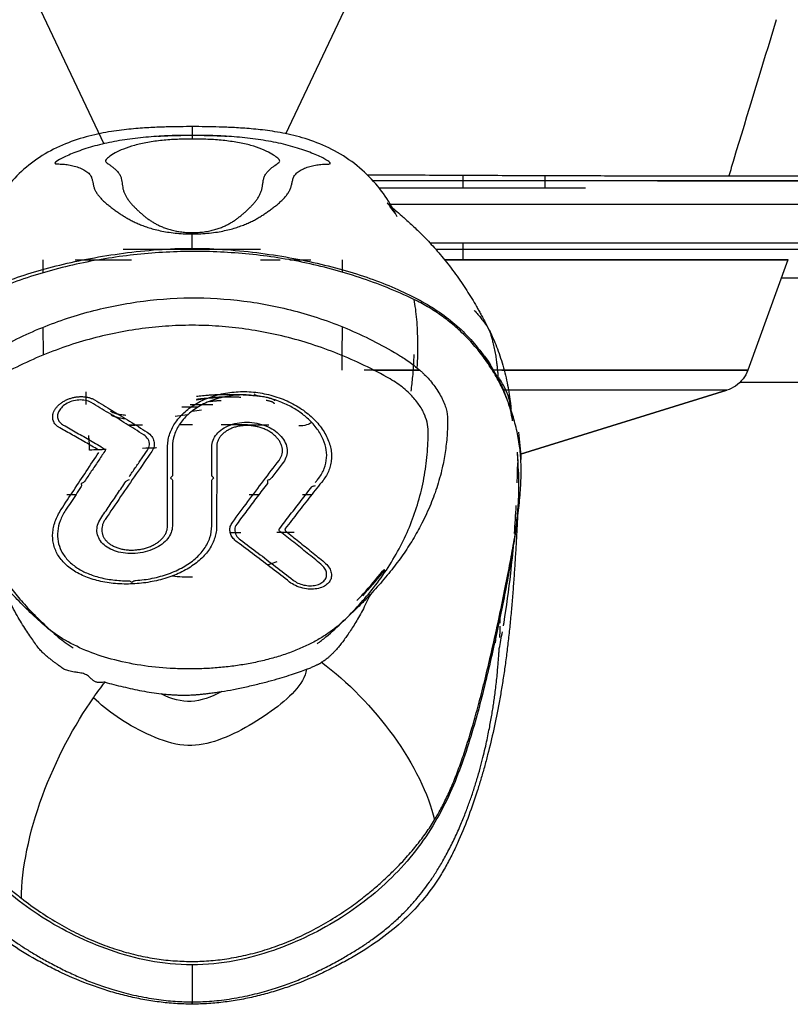
# Model space of a CAD drawing. Units: millimetres. Extents: x 0 to 1027, y -1115 to 518.
# Drawn here: x 555 to 602, y 224 to 284 of the extents above; entities that cross this region are included whole.
import ezdxf

# ---------------------------------------------------------------- set-up
doc = ezdxf.new("R2010")
doc.units = ezdxf.units.MM
doc.layers.add('Moffat_Details', color=160, linetype='Continuous')

msp = doc.modelspace()

# ---------------------------------------------------------------- linework, layer by layer
at = {"layer": 'Moffat_Details', "true_color": 0x000000}
for p, q in [((546.32, 305.062), (559.915, 276.464)), ((571.023, 277.077), (584.323, 305.06)), ((581.859, 274.541), (581.859, 273.75)), ((586.866, 274.521), (586.866, 273.75)), ((589.358, 273.75), (576.74, 273.75)), ((593.758, 274.2), (638.449, 274.2)), ((793.345, 272.75), (577.321, 272.75)), ((579.83, 270.413), (790.803, 270.413)), ((581.859, 270.413), (581.859, 269.369)), ((569.481, 270), (561.079, 270)), ((614.359, 270), (580.203, 270)), ((601.725, 269.37), (599.273, 262.632)), ((601.725, 269.37), (599.273, 262.632)), ((601.725, 269.369), (599.273, 262.633)), ((769.378, 268.239), (601.314, 268.239)), ((598.807, 261.901), (771.884, 261.901)), ((558.836, 260.532), (558.837, 261.311)), ((585.375, 257.498), (597.986, 261.406)), ((597.986, 261.406), (585.375, 257.498)), ((565.194, 260.533), (566.566, 260.533)), ((566.396, 260.918), (565.548, 260.8)), ((565.665, 260.37), (564.68, 260.37)), ((565.313, 260.129), (565.878, 260.208)), ((565.03, 259.892), (564.274, 259.787)), ((564.099, 257.943), (564.098, 256.203)), ((566.506, 256.203), (566.507, 257.943)), ((585.206, 256.963), (585.215, 256.917)), ((564.098, 255.887), (564.098, 253.108)), ((566.505, 253.108), (566.506, 255.887))]:
    msp.add_line(p, q, dxfattribs=at)
for points, knots in [([(601.01, 284.042), (600.112, 281.091), (599.121, 277.868), (598.21, 274.833), (598.108, 274.498)], [0, 0, 0, 0, 0.888875, 1, 1, 1, 1]), ([(565.332, 277.508), (565.089, 277.508), (564.574, 277.505), (563.736, 277.489), (562.8, 277.453), (561.746, 277.382), (560.559, 277.253), (559.186, 277.003), (557.737, 276.565), (556.294, 275.883), (554.98, 274.931), (553.916, 273.807), (553.246, 272.805), (552.94, 272.22), (552.845, 272.022)], [0, 0, 0, 0, 0.0769231, 0.1538462, 0.2307692, 0.3076923, 0.3846154, 0.4615385, 0.5384615, 0.6153846, 0.6923077, 0.7692308, 0.8461538, 0.8863427, 0.8863427, 0.8863427, 0.8863427]), ([(565.328, 276.976), (565.329, 277.004), (565.329, 277.127), (565.33, 277.314), (565.331, 277.452), (565.332, 277.508)], [0, 0, 0, 0, 0.134942, 0.611202, 1, 1, 1, 1]), ([(577.832, 271.996), (577.727, 272.215), (577.404, 272.832), (576.698, 273.873), (575.586, 275.02), (574.21, 275.977), (572.739, 276.633), (571.322, 277.036), (570.032, 277.261), (568.901, 277.383), (567.88, 277.451), (566.951, 277.488), (566.103, 277.505), (565.58, 277.508), (565.332, 277.508)], [0.1102933, 0.1102933, 0.1102933, 0.1102933, 0.1538462, 0.2307692, 0.3076923, 0.3846154, 0.4615385, 0.5384615, 0.6153846, 0.6923077, 0.7692308, 0.8461538, 0.9230769, 1, 1, 1, 1]), ([(563.205, 276.92), (563.432, 276.934), (563.587, 276.942), (563.82, 276.952), (564.05, 276.961), (564.215, 276.967), (564.45, 276.972), (564.671, 276.977), (564.866, 276.98), (565.089, 276.981), (565.167, 276.981), (565.247, 276.982), (565.328, 276.982)], [12.77563, 12.77563, 12.77563, 12.77563, 13.494397, 13.494397, 13.494397, 14.205728, 14.205728, 14.205728, 14.87749, 14.87749, 14.87749, 15.110449, 15.110449, 15.110449, 15.110449]), ([(565.328, 276.982), (565.409, 276.982), (565.49, 276.981), (565.567, 276.981), (565.791, 276.98), (565.986, 276.977), (566.207, 276.972), (566.442, 276.967), (566.607, 276.962), (566.838, 276.952), (567.071, 276.943), (567.226, 276.935), (567.453, 276.921)], [0.991158, 0.991158, 0.991158, 0.991158, 1.224231, 1.224231, 1.224231, 1.894527, 1.894527, 1.894527, 2.605629, 2.605629, 2.605629, 3.324718, 3.324718, 3.324718, 3.324718]), ([(576.001, 274.57), (576.122, 274.569), (576.983, 274.565), (578.558, 274.557), (580.548, 274.548), (582.704, 274.537), (584.769, 274.529), (586.779, 274.521), (588.727, 274.515), (590.52, 274.511), (592.236, 274.507), (593.899, 274.504), (595.454, 274.502), (596.877, 274.499), (597.714, 274.498), (598.108, 274.498)], [0.1891631, 0.1891631, 0.1891631, 0.1891631, 0.2, 0.2666667, 0.3333333, 0.4, 0.4666667, 0.5333333, 0.6, 0.6666667, 0.7333333, 0.8, 0.8666667, 0.9333333, 1, 1, 1, 1]), ([(597.842, 274.2), (597.452, 274.2), (596.623, 274.2), (595.213, 274.2), (593.67, 274.2), (592.02, 274.2), (590.317, 274.2), (588.541, 274.2), (586.611, 274.2), (584.623, 274.2), (582.583, 274.2), (580.455, 274.2), (578.501, 274.2), (577.075, 274.2), (576.358, 274.2)], [0, 0, 0, 0, 0.0666667, 0.1333333, 0.2, 0.2666667, 0.3333333, 0.4, 0.4666667, 0.5333333, 0.6, 0.6666667, 0.7333333, 0.7988481, 0.7988481, 0.7988481, 0.7988481]), ([(577.704, 272.2), (577.699, 272.207), (577.695, 272.214), (577.69, 272.222), (577.673, 272.249), (577.653, 272.28), (577.632, 272.313), (577.588, 272.379), (577.532, 272.46), (577.478, 272.534), (577.422, 272.609), (577.369, 272.675), (577.326, 272.727), (577.239, 272.831), (577.214, 272.853), (577.235, 272.831), (577.246, 272.821), (577.265, 272.802), (577.301, 272.768), (577.337, 272.735), (577.387, 272.69), (577.459, 272.627), (577.53, 272.564), (577.622, 272.485), (577.734, 272.389), (577.845, 272.294), (577.981, 272.177), (578.13, 272.047), (578.277, 271.918), (578.456, 271.76), (578.637, 271.594), (578.818, 271.429), (579.032, 271.227), (579.241, 271.02), (579.45, 270.813), (579.692, 270.564), (579.922, 270.313), (580.154, 270.06), (580.411, 269.766), (580.655, 269.469), (580.779, 269.318), (580.908, 269.156), (581.033, 268.993), (581.161, 268.828), (581.284, 268.662), (581.407, 268.493), (581.53, 268.324), (581.644, 268.161), (581.759, 267.992), (581.989, 267.655), (582.193, 267.336), (582.397, 267), (582.501, 266.831), (582.593, 266.674), (582.686, 266.514), (582.731, 266.436), (582.774, 266.361), (582.818, 266.284), (582.86, 266.21), (582.903, 266.133), (582.947, 266.054), (582.99, 265.977), (583.044, 265.879), (583.095, 265.786), (583.146, 265.69), (583.204, 265.582), (583.258, 265.477), (583.311, 265.377), (583.37, 265.26), (583.426, 265.148)], [13.587533, 13.587533, 13.587533, 13.587533, 14.185433, 14.185433, 14.185433, 16.317796, 16.317796, 16.317796, 20.591318, 20.591318, 20.591318, 24.979581, 24.979581, 24.979581, 33.929396, 33.929396, 33.929396, 38.313375, 38.313375, 38.313375, 42.685926, 42.685926, 42.685926, 47.001667, 47.001667, 47.001667, 51.253878, 51.253878, 51.253878, 55.461093, 55.461093, 55.461093, 59.645473, 59.645473, 59.645473, 63.84037, 63.84037, 63.84037, 68.05372, 68.05372, 68.05372, 70.190607, 70.190607, 70.190607, 72.366645, 72.366645, 72.366645, 74.550308, 74.550308, 74.550308, 78.929508, 78.929508, 78.929508, 81.144223, 81.144223, 81.144223, 82.229438, 82.229438, 82.229438, 83.283337, 83.283337, 83.283337, 84.30987, 84.30987, 84.30987, 85.363446, 85.363446, 85.363446, 86.372429, 86.372429, 86.372429, 86.372429]), ([(565.307, 270.072), (565.307, 270.186), (565.307, 270.434), (565.307, 270.721), (565.307, 270.894), (565.307, 270.95)], [0, 0, 0, 0, 0.342952, 0.780913, 1, 1, 1, 1]), ([(546.62, 262.127), (546.779, 262.423), (547.455, 263.553), (548.798, 265.195), (550.979, 266.767), (553.291, 267.845), (555.44, 268.583), (557.191, 269.064), (559.074, 269.468), (561.761, 269.899), (563.914, 270.072), (565.307, 270.072)], [0, 0, 0, 0, 0.051857, 0.209881, 0.367905, 0.525929, 0.604941, 0.683952, 0.762964, 0.841976, 1, 1, 1, 1]), ([(565.307, 270.072), (566.699, 270.072), (568.853, 269.899), (571.539, 269.468), (573.422, 269.064), (575.173, 268.583), (577.322, 267.845), (579.634, 266.767), (581.815, 265.195), (583.161, 263.551), (583.837, 262.418), (583.998, 262.119)], [0, 0, 0, 0, 0.157949, 0.236923, 0.315897, 0.394872, 0.473846, 0.631795, 0.789744, 0.947692, 1, 1, 1, 1]), ([(582.535, 266.295), (582.558, 266.271), (582.667, 266.155), (582.836, 265.957), (583.023, 265.722), (583.195, 265.495), (583.319, 265.332), (583.411, 265.187), (583.488, 265.017), (583.556, 264.817), (583.619, 264.593), (583.689, 264.322), (583.771, 263.966), (583.847, 263.569), (583.897, 263.231), (583.936, 262.932), (583.958, 262.691), (583.986, 262.461), (584.002, 262.273), (584, 262.173), (583.998, 262.119)], [0.6679931, 0.6679931, 0.6679931, 0.6679931, 0.6730769, 0.6923077, 0.7115385, 0.7307692, 0.75, 0.7692308, 0.7884615, 0.8076923, 0.8269231, 0.8461538, 0.8653846, 0.8846154, 0.9038462, 0.9230769, 0.9423077, 0.9615385, 0.9807692, 1, 1, 1, 1]), ([(556.213, 263.554), (556.211, 263.984), (556.209, 264.551), (556.207, 265.121), (556.206, 265.256)], [0.1389462, 0.1389462, 0.1389462, 0.1389462, 0.3333333, 0.3939304, 0.3939304, 0.3939304, 0.3939304]), ([(574.468, 265.283), (574.468, 265.139), (574.464, 264.25), (574.461, 263.367), (574.458, 262.632)], [0.6020669, 0.6020669, 0.6020669, 0.6020669, 0.6666667, 1, 1, 1, 1]), ([(583.426, 265.148), (583.481, 265.038), (583.543, 264.91), (583.598, 264.792), (583.665, 264.648), (583.741, 264.477), (583.808, 264.314), (583.95, 263.975), (584.085, 263.611), (584.209, 263.218), (584.273, 263.015), (584.326, 262.832), (584.382, 262.622), (584.438, 262.41), (584.481, 262.227), (584.527, 262.012), (584.576, 261.786), (584.607, 261.624), (584.644, 261.405), (584.662, 261.298), (584.676, 261.213), (584.692, 261.109), (584.708, 260.997), (584.717, 260.934), (584.731, 260.832), (584.745, 260.73), (584.752, 260.671), (584.764, 260.578), (584.77, 260.529), (584.772, 260.507), (584.778, 260.464), (584.782, 260.427), (584.786, 260.398), (584.789, 260.366), (584.792, 260.34), (584.797, 260.304), (584.799, 260.282)], [8.346578, 8.346578, 8.346578, 8.346578, 9.358558, 9.358558, 9.358558, 10.588359, 10.588359, 10.588359, 13.152736, 13.152736, 13.152736, 14.48101, 14.48101, 14.48101, 15.821587, 15.821587, 15.821587, 17.229347, 17.229347, 17.229347, 17.917862, 17.917862, 17.917862, 18.657836, 18.657836, 18.657836, 19.393789, 19.393789, 19.393789, 19.783105, 19.783105, 19.783105, 20.122061, 20.122061, 20.122061, 20.395428, 20.395428, 20.395428, 20.395428]), ([(578.691, 261.338), (578.734, 261.651), (578.806, 262.3), (578.855, 263.029), (578.872, 263.45), (578.876, 263.574)], [0.8093938, 0.8093938, 0.8093938, 0.8093938, 0.8666667, 0.9333333, 0.962155, 0.962155, 0.962155, 0.962155]), ([(583.563, 262.947), (583.52, 263.014), (583.406, 263.186), (583.283, 263.368), (583.201, 263.486)], [0.29678733, 0.29678733, 0.29678733, 0.29678733, 0.30769231, 0.32474999, 0.32474999, 0.32474999, 0.32474999]), ([(599.273, 262.633), (599.204, 262.443), (599.098, 262.251), (598.976, 262.093), (598.846, 261.924), (598.687, 261.776), (598.51, 261.657), (598.345, 261.546), (598.175, 261.464), (597.986, 261.406)], [0.680025, 0.680025, 0.680025, 0.680025, 1.28, 1.28, 1.28, 1.92, 1.92, 1.92, 2.517686, 2.517686, 2.517686, 2.517686]), ([(584.877, 259.534), (584.884, 259.564), (584.888, 259.628), (584.874, 259.734), (584.852, 259.867), (584.831, 260.015), (584.809, 260.191), (584.784, 260.388), (584.744, 260.618), (584.684, 260.86), (584.617, 261.071), (584.536, 261.282), (584.428, 261.521), (584.283, 261.795), (584.15, 262.022), (584.068, 262.156), (584.052, 262.183)], [0, 0, 0, 0, 0.0192308, 0.0384615, 0.0576923, 0.0769231, 0.0961538, 0.1153846, 0.1346154, 0.1538462, 0.1730769, 0.1923077, 0.2115385, 0.2307692, 0.25, 0.2547022, 0.2547022, 0.2547022, 0.2547022]), ([(572.624, 259.423), (572.524, 259.364), (572.273, 259.254), (571.994, 259.218), (571.833, 259.224)], [0.6502149, 0.6502149, 0.6502149, 0.6502149, 0.8, 1, 1, 1, 1]), ([(561.406, 259.269), (561.49, 259.27), (561.785, 259.274), (562.075, 259.278), (562.28, 259.28)], [0.3615534, 0.3615534, 0.3615534, 0.3615534, 0.4, 0.4977306, 0.4977306, 0.4977306, 0.4977306]), ([(569.994, 259.258), (569.655, 259.263), (568.889, 259.275), (567.931, 259.286), (567.301, 259.291), (567.08, 259.293)], [0.251619, 0.251619, 0.251619, 0.251619, 0.4, 0.6, 0.7088714, 0.7088714, 0.7088714, 0.7088714]), ([(563.135, 257.873), (563.097, 257.872), (562.815, 257.865), (562.529, 257.858), (562.278, 257.85)], [0.3809072, 0.3809072, 0.3809072, 0.3809072, 0.4, 0.5230121, 0.5230121, 0.5230121, 0.5230121]), ([(585.172, 257.61), (585.181, 257.504), (585.189, 257.398), (585.196, 257.292), (585.202, 257.192), (585.207, 257.095), (585.211, 256.998)], [1.4385587, 1.4385587, 1.4385587, 1.4385587, 1.759483, 1.759483, 1.759483, 2.0587798, 2.0587798, 2.0587798, 2.0587798]), ([(565.301, 223.892), (565.216, 223.892), (565.131, 223.892), (565.044, 223.894), (564.702, 223.899), (564.377, 223.915), (564.036, 223.942), (563.695, 223.97), (563.371, 224.006), (563.033, 224.054), (562.695, 224.101), (562.374, 224.157), (562.04, 224.224), (561.706, 224.291), (561.391, 224.364), (561.062, 224.448), (560.733, 224.533), (560.424, 224.62), (560.1, 224.721), (559.776, 224.822), (559.47, 224.925), (559.15, 225.042), (558.512, 225.274), (557.92, 225.524), (557.312, 225.811), (557.01, 225.953), (556.715, 226.1), (556.422, 226.253), (556.129, 226.406), (555.846, 226.56), (555.563, 226.723), (554.996, 227.047), (554.477, 227.373), (553.954, 227.742), (553.43, 228.111), (552.967, 228.478), (552.507, 228.895), (552.046, 229.312), (551.633, 229.741), (551.246, 230.202), (550.858, 230.664), (550.498, 231.159), (550.183, 231.657), (550.026, 231.906), (549.872, 232.166), (549.734, 232.416), (549.596, 232.666), (549.461, 232.927), (549.34, 233.174), (549.218, 233.422), (549.1, 233.676), (548.992, 233.922), (548.774, 234.412), (548.563, 234.941), (548.383, 235.429), (548.202, 235.918), (548.028, 236.433), (547.875, 236.913), (547.799, 237.153), (547.725, 237.397), (547.653, 237.637), (547.582, 237.875), (547.509, 238.128), (547.441, 238.375), (547.371, 238.624), (547.303, 238.881), (547.238, 239.134), (547.106, 239.645), (546.982, 240.165), (546.865, 240.698), (546.745, 241.246), (546.642, 241.756), (546.536, 242.334), (546.484, 242.621), (546.438, 242.886), (546.389, 243.181), (546.34, 243.477), (546.298, 243.745), (546.252, 244.05), (546.206, 244.357), (546.168, 244.629), (546.126, 244.946), (546.084, 245.262), (546.049, 245.543), (546.011, 245.867), (545.973, 246.188), (545.941, 246.483), (545.907, 246.811), (545.873, 247.135), (545.844, 247.442), (545.814, 247.77), (545.784, 248.094), (545.757, 248.411), (545.73, 248.736), (545.704, 249.057), (545.68, 249.377), (545.656, 249.698), (545.633, 250.022), (545.611, 250.336), (545.59, 250.662), (545.568, 250.99), (545.548, 251.303), (545.528, 251.635), (545.508, 251.969), (545.49, 252.281), (545.471, 252.622), (545.462, 252.79), (545.453, 252.956), (545.444, 253.125), (545.413, 253.725), (545.386, 254.317), (545.363, 254.919)], [0.765889, 0.765889, 0.765889, 0.765889, 1.025275, 1.025275, 1.025275, 2.051612, 2.051612, 2.051612, 3.077946, 3.077946, 3.077946, 4.104154, 4.104154, 4.104154, 5.130372, 5.130372, 5.130372, 6.157189, 6.157189, 6.157189, 7.18728, 7.18728, 7.18728, 9.245821, 9.245821, 9.245821, 10.267846, 10.267846, 10.267846, 11.292038, 11.292038, 11.292038, 13.344578, 13.344578, 13.344578, 15.396641, 15.396641, 15.396641, 17.449444, 17.449444, 17.449444, 19.504768, 19.504768, 19.504768, 20.52927, 20.52927, 20.52927, 21.554048, 21.554048, 21.554048, 22.582018, 22.582018, 22.582018, 24.636347, 24.636347, 24.636347, 26.691548, 26.691548, 26.691548, 27.717304, 27.717304, 27.717304, 28.735989, 28.735989, 28.735989, 29.763309, 29.763309, 29.763309, 31.839867, 31.839867, 31.839867, 33.980977, 33.980977, 33.980977, 35.044043, 35.044043, 35.044043, 36.114886, 36.114886, 36.114886, 37.19072, 37.19072, 37.19072, 38.264206, 38.264206, 38.264206, 39.326286, 39.326286, 39.326286, 40.376716, 40.376716, 40.376716, 41.41411, 41.41411, 41.41411, 42.439708, 42.439708, 42.439708, 43.476131, 43.476131, 43.476131, 44.516838, 44.516838, 44.516838, 45.565272, 45.565272, 45.565272, 46.080609, 46.080609, 46.080609, 47.920042, 47.920042, 47.920042, 47.920042]), ([(585.249, 254.944), (585.226, 254.325), (585.198, 253.718), (585.165, 253.101), (585.157, 252.932), (585.148, 252.767), (585.138, 252.599), (585.12, 252.258), (585.102, 251.947), (585.081, 251.613), (585.061, 251.282), (585.042, 250.97), (585.02, 250.642), (584.998, 250.317), (584.977, 250.003), (584.953, 249.68), (584.93, 249.36), (584.905, 249.039), (584.879, 248.718), (584.852, 248.394), (584.825, 248.077), (584.795, 247.753), (584.765, 247.425), (584.735, 247.119), (584.701, 246.795), (584.667, 246.467), (584.635, 246.173), (584.597, 245.852), (584.559, 245.528), (584.524, 245.247), (584.482, 244.931), (584.439, 244.615), (584.401, 244.344), (584.355, 244.037), (584.31, 243.732), (584.268, 243.465), (584.218, 243.169), (584.169, 242.874), (584.123, 242.609), (584.071, 242.323), (583.965, 241.746), (583.862, 241.236), (583.741, 240.689), (583.624, 240.157), (583.5, 239.638), (583.368, 239.127), (583.303, 238.874), (583.234, 238.618), (583.165, 238.369), (583.096, 238.122), (583.023, 237.87), (582.952, 237.631), (582.88, 237.391), (582.806, 237.148), (582.729, 236.908), (582.577, 236.428), (582.402, 235.914), (582.221, 235.425), (582.041, 234.937), (581.829, 234.409), (581.612, 233.919), (581.503, 233.673), (581.386, 233.419), (581.264, 233.171), (581.142, 232.924), (581.007, 232.664), (580.869, 232.414), (580.731, 232.164), (580.577, 231.904), (580.42, 231.656), (580.105, 231.158), (579.745, 230.662), (579.357, 230.201), (578.97, 229.74), (578.556, 229.311), (578.096, 228.894), (577.635, 228.477), (577.172, 228.111), (576.649, 227.742), (576.125, 227.373), (575.606, 227.047), (575.038, 226.722), (574.755, 226.56), (574.472, 226.405), (574.179, 226.253), (573.887, 226.1), (573.591, 225.953), (573.29, 225.811), (572.682, 225.524), (572.09, 225.274), (571.451, 225.041), (571.132, 224.925), (570.826, 224.822), (570.501, 224.721), (570.177, 224.62), (569.868, 224.533), (569.539, 224.448), (569.211, 224.364), (568.895, 224.291), (568.562, 224.224), (568.228, 224.157), (567.907, 224.101), (567.569, 224.054), (567.231, 224.006), (566.907, 223.97), (566.566, 223.942), (566.225, 223.915), (565.9, 223.899), (565.558, 223.894), (565.471, 223.892), (565.386, 223.892), (565.301, 223.892)], [1.970676, 1.970676, 1.970676, 1.970676, 3.861765, 3.861765, 3.861765, 4.378429, 4.378429, 4.378429, 5.426654, 5.426654, 5.426654, 6.467111, 6.467111, 6.467111, 7.503372, 7.503372, 7.503372, 8.528413, 8.528413, 8.528413, 9.565412, 9.565412, 9.565412, 10.616149, 10.616149, 10.616149, 11.678631, 11.678631, 11.678631, 12.752361, 12.752361, 12.752361, 13.828344, 13.828344, 13.828344, 14.899, 14.899, 14.899, 15.961959, 15.961959, 15.961959, 18.102168, 18.102168, 18.102168, 20.178083, 20.178083, 20.178083, 21.205279, 21.205279, 21.205279, 22.223948, 22.223948, 22.223948, 23.249663, 23.249663, 23.249663, 25.304901, 25.304901, 25.304901, 27.359264, 27.359264, 27.359264, 28.38727, 28.38727, 28.38727, 29.412107, 29.412107, 29.412107, 30.436606, 30.436606, 30.436606, 32.491853, 32.491853, 32.491853, 34.544634, 34.544634, 34.544634, 36.596674, 36.596674, 36.596674, 38.649196, 38.649196, 38.649196, 39.673394, 39.673394, 39.673394, 40.695435, 40.695435, 40.695435, 42.753995, 42.753995, 42.753995, 43.784052, 43.784052, 43.784052, 44.810837, 44.810837, 44.810837, 45.837053, 45.837053, 45.837053, 46.863258, 46.863258, 46.863258, 47.88958, 47.88958, 47.88958, 48.91588, 48.91588, 48.91588, 49.175215, 49.175215, 49.175215, 49.175215]), ([(584.333, 246.998), (584.345, 247.067), (584.515, 248.081), (584.743, 249.745), (584.908, 251.445), (584.96, 252.071)], [0.1413963, 0.1413963, 0.1413963, 0.1413963, 0.1619091, 0.4414109, 0.5999967, 0.5999967, 0.5999967, 0.5999967]), ([(569.906, 250.734), (569.947, 250.747), (570.149, 250.811), (570.349, 250.879), (570.508, 250.935)], [0.19376097, 0.19376097, 0.19376097, 0.19376097, 0.2, 0.22455073, 0.22455073, 0.22455073, 0.22455073]), ([(584.14, 247.159), (584.142, 247.365), (584.142, 247.595), (584.139, 247.819), (584.138, 247.851)], [0.3418546, 0.3418546, 0.3418546, 0.3418546, 0.5, 0.5261581, 0.5261581, 0.5261581, 0.5261581]), ([(584.116, 246.298), (584.118, 246.343), (584.128, 246.586), (584.134, 246.81), (584.137, 246.985)], [0.1376679, 0.1376679, 0.1376679, 0.1376679, 0.1666667, 0.2979261, 0.2979261, 0.2979261, 0.2979261]), ([(546.629, 244.411), (546.631, 244.384), (546.645, 244.224), (546.673, 243.912), (546.718, 243.469), (546.768, 243.049), (546.818, 242.662), (546.871, 242.294), (546.927, 241.932), (546.987, 241.567), (547.053, 241.191), (547.128, 240.792), (547.214, 240.358), (547.317, 239.866), (547.445, 239.303), (547.604, 238.658), (547.799, 237.943), (548.012, 237.23), (548.227, 236.574), (548.454, 235.935), (548.721, 235.241), (549.064, 234.431), (549.436, 233.643), (549.8, 232.946), (550.171, 232.301), (550.54, 231.714), (550.902, 231.188), (551.268, 230.7), (551.653, 230.229), (552.096, 229.735), (552.627, 229.201), (553.235, 228.656), (553.878, 228.142), (554.471, 227.713), (555.032, 227.337), (555.614, 226.975), (556.295, 226.581), (557.103, 226.148), (557.958, 225.733), (558.751, 225.385), (559.635, 225.042), (560.639, 224.714), (561.871, 224.397), (563.145, 224.169), (564.28, 224.052), (564.977, 224.029), (565.302, 224.029)], [0.0807456, 0.0807456, 0.0807456, 0.0807456, 0.0851064, 0.106383, 0.1276596, 0.1489362, 0.1702128, 0.1914894, 0.212766, 0.2340426, 0.2553191, 0.2765957, 0.2978723, 0.3191489, 0.3404255, 0.3617021, 0.3829787, 0.4042553, 0.4255319, 0.4468085, 0.4680851, 0.4893617, 0.5106383, 0.5319149, 0.5531915, 0.5744681, 0.5957447, 0.6170213, 0.6382979, 0.6595745, 0.6808511, 0.7021277, 0.7234043, 0.7446809, 0.7659574, 0.787234, 0.8085106, 0.8297872, 0.8510638, 0.8723404, 0.893617, 0.9148936, 0.9361702, 0.9574468, 0.9787234, 1, 1, 1, 1]), ([(572.303, 244.349), (572.133, 243.414), (570.351, 241.751), (567.005, 239.837), (564.62, 239.574), (561.767, 240.629), (560.102, 241.803), (559.279, 242.614)], [0, 0, 0, 0, 0.25, 0.5, 0.625, 0.75, 1, 1, 1, 1]), ([(565.299, 226.293), (565.299, 225.959), (565.299, 225.312), (565.3, 224.552), (565.3, 224.157), (565.3, 223.972), (565.301, 223.871), (565.301, 223.899), (565.301, 223.979), (565.302, 224.017), (565.302, 224.029)], [0, 0, 0, 0, 0.169363, 0.345536, 0.521709, 0.609796, 0.697882, 0.874055, 0.962142, 1, 1, 1, 1])]:
    msp.add_open_spline(points, degree=3, knots=knots, dxfattribs=at)
for points in [[(565.328, 276.976), (564.929, 276.976), (564.09, 276.964), (562.807, 276.897), (561.493, 276.762), (560.23, 276.549), (559.059, 276.259), (558.037, 275.907), (557.262, 275.549), (556.889, 275.309), (556.91, 275.225), (557.236, 275.229), (557.578, 275.202), (557.93, 275.142), (558.279, 275.048), (558.608, 274.919), (558.894, 274.75), (559.079, 274.562), (559.17, 274.379), (559.215, 274.196), (559.248, 274.013), (559.292, 273.831), (559.358, 273.651), (559.455, 273.471), (559.58, 273.296), (559.725, 273.126), (559.892, 272.959), (560.075, 272.798), (560.265, 272.643), (560.459, 272.494), (560.655, 272.35), (560.853, 272.211), (561.059, 272.074), (561.277, 271.94), (561.508, 271.811), (561.751, 271.688), (562.008, 271.571), (562.286, 271.459), (562.592, 271.351), (562.944, 271.246), (563.347, 271.148), (563.787, 271.065), (564.255, 271.002), (564.739, 270.962), (565.118, 270.95), (565.307, 270.95)], [(565.307, 270.95), (565.477, 270.95), (565.836, 270.958), (566.36, 270.999), (566.857, 271.066), (567.296, 271.149), (567.692, 271.245), (568.048, 271.351), (568.368, 271.464), (568.658, 271.583), (568.924, 271.705), (569.171, 271.833), (569.406, 271.966), (569.627, 272.104), (569.837, 272.245), (570.04, 272.389), (570.243, 272.539), (570.444, 272.696), (570.641, 272.86), (570.828, 273.031), (570.994, 273.208), (571.138, 273.392), (571.257, 273.583), (571.341, 273.78), (571.396, 273.982), (571.435, 274.191), (571.489, 274.406), (571.622, 274.619), (571.831, 274.791), (572.101, 274.936), (572.415, 275.052), (572.75, 275.139), (573.095, 275.196), (573.432, 275.222), (573.759, 275.216), (573.789, 275.297), (573.426, 275.533), (572.652, 275.895), (571.625, 276.252), (570.449, 276.546), (569.184, 276.76), (567.864, 276.897), (566.573, 276.964), (565.729, 276.976), (565.328, 276.976)], [(565.331, 276.75), (565.028, 276.75), (564.396, 276.738), (563.472, 276.673), (562.571, 276.552), (561.764, 276.372), (561.091, 276.143), (560.572, 275.895), (560.217, 275.662), (560.03, 275.495), (559.988, 275.389), (560.067, 275.321), (560.171, 275.241), (560.301, 275.143), (560.455, 275.026), (560.623, 274.887), (560.79, 274.715), (560.911, 274.529), (560.976, 274.347), (561.008, 274.165), (561.03, 273.983), (561.057, 273.801), (561.098, 273.622), (561.16, 273.444), (561.242, 273.272), (561.341, 273.105), (561.459, 272.944), (561.592, 272.789), (561.732, 272.639), (561.876, 272.496), (562.022, 272.357), (562.168, 272.223), (562.32, 272.091), (562.48, 271.962), (562.648, 271.838), (562.822, 271.72), (563.006, 271.608), (563.203, 271.503), (563.419, 271.401), (563.666, 271.303), (563.949, 271.212), (564.256, 271.136), (564.582, 271.078), (564.917, 271.041), (565.179, 271.03), (565.31, 271.03)], [(565.31, 271.03), (565.427, 271.029), (565.676, 271.038), (566.038, 271.075), (566.384, 271.137), (566.691, 271.214), (566.969, 271.303), (567.219, 271.402), (567.445, 271.508), (567.651, 271.62), (567.841, 271.737), (568.019, 271.859), (568.19, 271.987), (568.353, 272.12), (568.508, 272.256), (568.659, 272.395), (568.81, 272.54), (568.96, 272.691), (569.104, 272.849), (569.239, 273.014), (569.355, 273.186), (569.453, 273.367), (569.529, 273.555), (569.583, 273.75), (569.617, 273.952), (569.643, 274.16), (569.683, 274.374), (569.777, 274.586), (569.909, 274.757), (570.064, 274.906), (570.222, 275.034), (570.369, 275.144), (570.496, 275.239), (570.599, 275.318), (570.679, 275.384), (570.64, 275.49), (570.458, 275.654), (570.104, 275.888), (569.585, 276.139), (568.911, 276.369), (568.103, 276.55), (567.2, 276.673), (566.269, 276.738), (565.635, 276.75), (565.331, 276.75)], [(598.108, 274.498), (598.515, 274.497), (599.357, 274.496), (600.671, 274.495), (602.043, 274.495), (603.465, 274.495), (604.922, 274.496), (606.419, 274.498), (607.958, 274.5), (609.66, 274.501), (611.391, 274.501), (612.477, 274.501), (613.01, 274.501)], [(612.642, 274.2), (612.108, 274.2), (611.023, 274.2), (609.292, 274.2), (607.595, 274.2), (606.063, 274.2), (604.579, 274.2), (603.137, 274.2), (601.732, 274.2), (600.376, 274.2), (599.077, 274.2), (598.246, 274.2), (597.842, 274.2)], [(578.854, 266.95), (577.78, 267.464), (575.565, 268.355), (572.089, 269.281), (568.58, 269.796), (565.048, 269.942), (561.502, 269.704), (557.992, 269.118), (554.54, 268.123), (552.42, 267.207), (551.382, 266.684)], [(556.194, 268.581), (556.193, 268.843), (556.192, 269.106), (556.191, 269.369)], [(574.482, 269.369), (574.482, 269.118), (574.481, 268.867), (574.48, 268.617)], [(552.562, 263.411), (553.532, 264.008), (555.51, 265.049), (558.677, 266.181), (561.919, 266.863), (565.203, 267.119), (568.473, 266.923), (571.737, 266.287), (574.976, 265.159), (577.04, 264.096), (578.044, 263.484)], [(585.384, 257.402), (585.37, 257.554), (585.337, 257.866), (585.263, 258.363), (585.168, 258.857), (585.037, 259.407), (584.908, 259.859), (584.747, 260.35), (584.566, 260.831), (584.346, 261.341), (584.136, 261.776), (583.89, 262.235), (583.624, 262.681), (583.315, 263.15), (583.01, 263.569), (582.675, 263.987), (582.338, 264.371), (581.983, 264.741), (581.611, 265.095), (581.239, 265.419), (580.862, 265.721), (580.498, 265.989), (580.094, 266.262), (579.69, 266.51), (579.294, 266.731), (579.003, 266.879), (578.854, 266.95)], [(578.854, 266.95), (578.923, 266.57), (579.036, 265.746), (579.092, 264.35), (579.076, 263.311), (579.047, 262.772)], [(577.406, 262.088), (576.882, 262.385), (575.825, 262.938), (574.22, 263.645), (572.608, 264.226), (570.992, 264.687), (569.37, 265.031), (567.744, 265.26), (566.117, 265.373), (564.49, 265.373), (562.863, 265.26), (561.239, 265.032), (559.618, 264.689), (557.998, 264.227), (556.382, 263.643), (554.773, 262.935), (553.722, 262.385), (553.201, 262.09)], [(578.044, 263.484), (578.151, 263.419), (578.369, 263.28), (578.715, 263.038), (578.937, 262.863), (579.047, 262.772)], [(579.047, 262.772), (579.102, 262.727), (579.208, 262.637), (579.357, 262.503), (579.449, 262.414), (579.494, 262.37)], [(579.494, 262.37), (579.706, 262.165), (580.086, 261.73), (580.579, 260.96), (580.859, 260.243), (580.921, 259.822), (580.921, 259.626)], [(578.592, 261.2), (578.474, 261.316), (578.228, 261.536), (577.852, 261.817), (577.56, 262), (577.406, 262.088)], [(583.998, 262.119), (584.213, 261.714), (584.578, 260.878), (584.802, 259.985), (584.877, 259.534)], [(563.802, 257.941), (563.802, 258.063), (563.821, 258.307), (563.905, 258.671), (564.045, 259.029), (564.24, 259.376), (564.486, 259.707), (564.781, 260.016), (565.121, 260.301), (565.504, 260.558), (565.922, 260.782), (566.371, 260.97), (566.846, 261.12), (567.347, 261.231), (567.864, 261.299), (568.39, 261.324), (568.922, 261.307), (569.454, 261.245), (569.981, 261.139), (570.495, 260.992), (570.989, 260.805), (571.459, 260.581), (571.9, 260.322), (572.306, 260.033), (572.67, 259.718), (572.99, 259.383), (573.262, 259.031), (573.483, 258.667), (573.652, 258.298), (573.765, 257.928), (573.825, 257.56), (573.829, 257.199), (573.779, 256.848), (573.676, 256.509), (573.519, 256.188), (573.383, 255.989), (573.307, 255.893)], [(568.864, 261.097), (568.51, 261.121), (567.818, 261.108), (566.791, 260.903), (565.879, 260.53), (565.113, 260.012), (564.539, 259.386), (564.181, 258.675), (564.099, 258.191), (564.099, 257.943)], [(569.308, 261.052), (569.281, 261.056), (569.23, 261.069), (569.181, 261.107), (569.124, 261.141), (569.093, 261.16)], [(579.736, 258.884), (579.736, 259.071), (579.689, 259.448), (579.479, 260.025), (579.123, 260.621), (578.786, 261.008), (578.592, 261.2)], [(557.221, 259.097), (557.17, 259.125), (557.076, 259.187), (556.961, 259.294), (556.873, 259.414), (556.812, 259.547), (556.78, 259.691), (556.78, 259.837), (556.809, 259.985), (556.868, 260.134), (556.959, 260.287), (557.074, 260.426), (557.216, 260.56), (557.383, 260.682), (557.567, 260.787), (557.765, 260.873), (557.961, 260.937), (558.169, 260.984), (558.391, 261.011), (558.611, 261.013), (558.818, 260.993), (559.011, 260.952), (559.188, 260.892), (559.294, 260.839), (559.344, 260.81)], [(559.133, 260.645), (559.029, 260.707), (558.799, 260.792), (558.381, 260.821), (557.955, 260.745), (557.555, 260.557), (557.299, 260.345), (557.116, 260.071), (557.066, 259.847), (557.097, 259.616), (557.221, 259.421), (557.351, 259.319), (557.431, 259.274)], [(562.343, 258.676), (561.985, 258.905), (561.27, 259.357), (560.2, 260.014), (559.488, 260.437), (559.133, 260.645)], [(559.344, 260.81), (559.699, 260.6), (560.411, 260.175), (561.481, 259.516), (562.196, 259.063), (562.554, 258.833)], [(573.04, 256.023), (573.188, 256.21), (573.413, 256.6), (573.557, 257.275), (573.5, 257.907), (573.264, 258.561), (572.863, 259.191), (572.267, 259.794), (571.679, 260.217), (570.999, 260.587), (570.168, 260.893), (569.602, 261.012), (569.308, 261.052)], [(564.535, 259.313), (564.801, 259.313), (565.067, 259.314), (565.333, 259.314)], [(566.507, 257.943), (566.518, 258.236), (566.712, 258.745), (567.562, 259.343), (568.821, 259.527), (570.005, 259.21), (570.822, 258.616), (571.224, 257.751), (571.059, 257.249), (570.882, 256.995)], [(580.921, 259.626), (580.922, 259.294), (580.899, 258.631), (580.78, 257.572), (580.661, 256.95), (580.592, 256.652)], [(559.566, 257.755), (559.305, 257.91), (558.782, 258.216), (558, 258.663), (557.48, 258.954), (557.221, 259.097)], [(557.431, 259.274), (557.707, 259.12), (558.26, 258.808), (559.093, 258.326), (559.65, 257.996), (559.929, 257.828)], [(561.383, 259.283), (561.682, 259.288), (561.981, 259.292), (562.28, 259.295)], [(562.554, 258.833), (562.672, 258.753), (562.862, 258.582), (562.993, 258.285), (563.006, 257.983), (562.91, 257.768), (562.838, 257.658)], [(564.525, 259.298), (564.796, 259.299), (565.066, 259.299), (565.333, 259.299)], [(570.615, 257.111), (570.653, 257.16), (570.719, 257.263), (570.789, 257.434), (570.825, 257.614), (570.824, 257.8), (570.788, 257.987), (570.717, 258.17), (570.613, 258.349), (570.476, 258.52), (570.308, 258.681), (570.113, 258.827), (569.894, 258.955), (569.657, 259.062), (569.405, 259.145), (569.143, 259.205), (568.875, 259.24), (568.605, 259.249), (568.34, 259.231), (568.082, 259.188), (567.836, 259.119), (567.609, 259.028), (567.404, 258.914), (567.225, 258.783), (567.074, 258.635), (566.954, 258.472), (566.867, 258.299), (566.815, 258.12), (566.805, 258.001), (566.806, 257.94)], [(576.396, 249.334), (576.711, 249.735), (577.299, 250.555), (578.065, 251.871), (578.673, 253.199), (579.148, 254.565), (579.499, 256.038), (579.692, 257.466), (579.737, 258.414), (579.736, 258.884)], [(585.247, 258.847), (585.313, 258.305), (585.364, 257.75), (585.402, 257.177)], [(562.571, 257.733), (562.648, 257.844), (562.728, 258.065), (562.642, 258.418), (562.466, 258.598), (562.343, 258.676)], [(557.298, 254.114), (557.552, 254.504), (558.063, 255.282), (558.832, 256.443), (559.347, 257.213), (559.605, 257.597)], [(559.967, 257.673), (559.829, 257.469), (559.554, 257.061), (559.143, 256.446), (558.869, 256.035), (558.732, 255.829)], [(560.051, 257.777), (559.726, 257.765), (559.388, 257.753), (559.041, 257.74)], [(559.929, 257.828), (559.949, 257.816), (559.979, 257.788), (559.993, 257.728), (559.979, 257.692), (559.967, 257.673)], [(562.838, 257.658), (562.52, 257.201), (561.884, 256.285), (560.935, 254.899), (560.304, 253.969), (559.989, 253.502)], [(561.461, 256.125), (561.584, 256.305), (561.831, 256.663), (562.201, 257.199), (562.448, 257.556), (562.571, 257.733)], [(563.803, 253.108), (563.802, 254.719), (563.802, 256.33), (563.802, 257.941)], [(566.806, 257.94), (566.805, 256.329), (566.804, 254.718), (566.802, 253.107)], [(585.167, 257.599), (585.169, 257.581), (585.172, 257.546), (585.177, 257.491), (585.181, 257.434), (585.183, 257.398), (585.184, 257.38)], [(545.222, 257.434), (545.2, 257.098), (545.175, 256.371), (545.223, 255.146), (545.352, 253.893), (545.551, 252.545), (545.811, 251.095), (546.125, 249.486), (546.486, 247.724), (546.852, 246.033), (547.203, 244.501), (547.547, 243.092), (547.882, 241.809), (548.211, 240.642), (548.535, 239.586), (548.854, 238.636), (549.166, 237.794), (549.47, 237.052), (549.779, 236.38), (550.077, 235.799), (550.367, 235.287), (550.645, 234.835), (550.911, 234.439), (551.159, 234.093), (551.386, 233.793), (551.625, 233.495), (551.898, 233.168), (552.227, 232.796), (552.601, 232.393), (553.045, 231.945), (553.557, 231.46), (554.15, 230.935), (554.616, 230.556), (554.865, 230.362)], [(567.766, 253.326), (568.083, 253.755), (568.717, 254.607), (569.667, 255.869), (570.299, 256.699), (570.615, 257.111)], [(570.882, 256.995), (570.795, 256.883), (570.623, 256.658), (570.364, 256.319), (570.191, 256.092), (570.104, 255.978)], [(580.12, 235.146), (580.247, 235.353), (580.511, 235.81), (580.909, 236.596), (581.297, 237.484), (581.663, 238.437), (582.014, 239.464), (582.363, 240.585), (582.718, 241.831), (583.075, 243.195), (583.435, 244.669), (583.813, 246.32), (584.189, 248.08), (584.534, 249.782), (584.816, 251.248), (585.055, 252.598), (585.246, 253.899), (585.374, 255.14), (585.425, 256.338), (585.404, 257.065), (585.384, 257.402)], [(585.174, 255.734), (585.188, 256.142), (585.199, 256.552), (585.206, 256.963)], [(585.184, 257.38), (585.188, 257.334), (585.194, 257.24), (585.202, 257.099), (585.204, 257.007), (585.206, 256.963)], [(585.215, 256.917), (585.216, 256.872), (585.218, 256.794), (585.221, 256.74), (585.222, 256.719)], [(565.299, 226.293), (564.394, 226.293), (562.66, 226.469), (560.272, 227.138), (558.099, 228.053), (556.093, 229.175), (554.26, 230.511), (552.63, 232.035), (551.235, 233.725), (550.131, 235.503), (549.275, 237.312), (548.601, 239.134), (548.046, 240.946), (547.582, 242.682), (547.179, 244.339), (546.816, 245.945), (546.484, 247.497), (546.18, 248.991), (545.912, 250.415), (545.693, 251.722), (545.526, 252.91), (545.411, 253.995), (545.353, 254.985), (545.346, 255.896), (545.372, 256.449), (545.392, 256.719)], [(585.222, 256.719), (585.241, 256.451), (585.266, 255.9), (585.259, 254.992), (585.2, 254.005), (585.086, 252.93), (584.921, 251.762), (584.707, 250.485), (584.446, 249.091), (584.142, 247.597), (583.804, 246.016), (583.432, 244.369), (583.02, 242.679), (582.55, 240.923), (581.99, 239.103), (581.308, 237.268), (580.437, 235.443), (579.323, 233.669), (577.93, 231.994), (576.302, 230.482), (574.471, 229.154), (572.471, 228.04), (570.305, 227.131), (567.927, 226.467), (566.2, 226.293), (565.299, 226.293)], [(580.592, 256.652), (580.497, 256.23), (580.263, 255.408), (579.851, 254.305), (579.477, 253.516), (579.27, 253.121)], [(558.732, 255.829), (558.72, 255.812), (558.689, 255.779), (558.625, 255.751), (558.559, 255.719), (558.522, 255.701)], [(558.522, 255.701), (558.529, 255.673), (558.539, 255.624), (558.555, 255.578), (558.54, 255.541), (558.528, 255.523)], [(559.722, 253.567), (559.893, 253.82), (560.233, 254.324), (560.745, 255.078), (561.086, 255.579), (561.257, 255.828)], [(561.257, 255.828), (561.27, 255.846), (561.302, 255.878), (561.367, 255.902), (561.431, 255.931), (561.467, 255.947)], [(564.098, 256.203), (564.098, 256.184), (564.089, 256.148), (564.044, 256.109), (564.002, 256.066), (563.978, 256.042)], [(563.978, 256.042), (564.002, 256.019), (564.044, 255.978), (564.089, 255.941), (564.098, 255.905), (564.098, 255.887)], [(566.626, 256.042), (566.602, 256.066), (566.56, 256.109), (566.516, 256.148), (566.506, 256.184), (566.506, 256.203)], [(566.506, 255.887), (566.506, 255.905), (566.516, 255.941), (566.561, 255.978), (566.602, 256.019), (566.626, 256.042)], [(569.901, 255.71), (569.694, 255.437), (569.279, 254.889), (568.657, 254.058), (568.241, 253.499), (568.033, 253.219)], [(570.104, 255.978), (570.092, 255.962), (570.06, 255.935), (569.994, 255.92), (569.931, 255.9), (569.895, 255.889)], [(569.895, 255.889), (569.902, 255.861), (569.911, 255.809), (569.927, 255.76), (569.913, 255.726), (569.901, 255.71)], [(573.307, 255.893), (573.051, 255.572), (572.539, 254.925), (571.77, 253.942), (571.256, 253.278), (570.999, 252.944)], [(572.833, 255.761), (572.856, 255.79), (572.902, 255.848), (572.971, 255.936), (573.017, 255.994), (573.04, 256.023)], [(558.528, 255.523), (558.421, 255.361), (558.206, 255.037), (557.885, 254.551), (557.671, 254.225), (557.564, 254.062)], [(570.637, 252.933), (570.86, 253.224), (571.304, 253.801), (571.968, 254.657), (572.41, 255.222), (572.63, 255.502)], [(572.63, 255.502), (572.642, 255.517), (572.673, 255.542), (572.737, 255.555), (572.802, 255.573), (572.84, 255.581)], [(566.802, 253.107), (566.802, 252.987), (566.784, 252.746), (566.7, 252.386), (566.56, 252.033), (566.366, 251.694), (566.121, 251.372), (565.827, 251.07), (565.488, 250.788), (565.105, 250.531), (564.686, 250.3), (564.233, 250.098), (563.754, 249.926), (563.253, 249.786), (562.736, 249.678), (562.207, 249.603), (561.672, 249.561), (561.139, 249.555), (560.613, 249.583), (560.099, 249.645), (559.604, 249.742), (559.135, 249.874), (558.696, 250.038), (558.293, 250.233), (557.93, 250.458), (557.612, 250.712), (557.343, 250.989), (557.123, 251.288), (556.955, 251.609), (556.841, 251.945), (556.78, 252.295), (556.774, 252.654), (556.823, 253.021), (556.927, 253.391), (557.083, 253.758), (557.221, 253.996), (557.298, 254.114)], [(557.564, 254.062), (557.427, 253.853), (557.213, 253.432), (557.059, 252.778), (557.083, 252.158), (557.278, 251.58), (557.659, 251.027), (558.221, 250.555), (558.844, 250.222), (559.545, 249.97), (560.465, 249.789), (561.085, 249.756), (561.407, 249.759)], [(585.006, 252.651), (585.048, 253.213), (585.085, 253.782), (585.115, 254.358)], [(564.098, 253.108), (564.087, 252.819), (563.899, 252.311), (563.068, 251.667), (561.823, 251.358), (560.626, 251.494), (559.76, 251.973), (559.384, 252.763), (559.546, 253.288), (559.722, 253.567)], [(559.989, 253.502), (559.95, 253.444), (559.883, 253.326), (559.814, 253.143), (559.779, 252.957), (559.78, 252.773), (559.817, 252.594), (559.888, 252.423), (559.992, 252.263), (560.129, 252.117), (560.295, 251.986), (560.487, 251.874), (560.705, 251.78), (560.944, 251.708), (561.196, 251.66), (561.458, 251.634), (561.725, 251.633), (561.995, 251.655), (562.263, 251.7), (562.521, 251.769), (562.764, 251.858), (562.991, 251.967), (563.197, 252.096), (563.378, 252.24), (563.529, 252.398), (563.649, 252.567), (563.736, 252.744), (563.788, 252.925), (563.801, 253.046), (563.803, 253.108)], [(568.05, 252.126), (567.956, 252.197), (567.798, 252.344), (567.659, 252.58), (567.601, 252.822), (567.62, 253.073), (567.706, 253.242), (567.766, 253.326)], [(561.852, 249.776), (562.196, 249.798), (562.871, 249.886), (563.885, 250.167), (564.774, 250.571), (565.517, 251.088), (566.078, 251.699), (566.426, 252.39), (566.505, 252.864), (566.505, 253.108)], [(568.033, 253.219), (567.955, 253.114), (567.876, 252.9), (567.962, 252.541), (568.138, 252.345), (568.261, 252.255)], [(570.675, 252.771), (570.655, 252.787), (570.625, 252.82), (570.611, 252.883), (570.625, 252.917), (570.637, 252.933)], [(573.174, 250.776), (572.897, 251.002), (572.344, 251.452), (571.511, 252.117), (570.954, 252.554), (570.675, 252.771)], [(570.999, 252.944), (570.987, 252.926), (570.973, 252.89), (570.987, 252.832), (571.017, 252.797), (571.038, 252.779)], [(571.038, 252.779), (571.3, 252.573), (571.823, 252.159), (572.605, 251.529), (573.124, 251.103), (573.384, 250.889)], [(579.27, 253.121), (579.101, 252.801), (578.74, 252.167), (578.102, 251.21), (577.652, 250.615), (577.417, 250.326)], [(571.26, 249.68), (570.906, 249.96), (570.195, 250.515), (569.125, 251.33), (568.409, 251.863), (568.05, 252.126)], [(568.261, 252.255), (568.619, 251.991), (569.334, 251.457), (570.404, 250.639), (571.116, 250.083), (571.471, 249.802)], [(573.384, 250.889), (573.492, 250.796), (573.669, 250.609), (573.81, 250.312), (573.837, 250.028), (573.763, 249.782), (573.604, 249.566), (573.327, 249.377), (572.919, 249.255), (572.511, 249.234), (572.07, 249.289), (571.602, 249.45), (571.367, 249.595), (571.26, 249.68)], [(553.45, 250.371), (553.605, 250.135), (553.952, 249.647), (554.592, 248.835), (555.326, 248.011), (556.179, 247.153), (556.797, 246.599), (557.12, 246.322)], [(571.471, 249.802), (571.561, 249.731), (571.759, 249.611), (572.129, 249.485), (572.514, 249.44), (572.882, 249.478), (573.193, 249.595), (573.415, 249.778), (573.531, 250.013), (573.531, 250.273), (573.411, 250.541), (573.266, 250.7), (573.174, 250.776)], [(575.763, 248.958), (576.181, 249.413), (576.571, 249.873), (576.933, 250.337)], [(575.888, 249.021), (576.311, 249.483), (576.707, 249.949), (577.073, 250.421)], [(577.417, 250.326), (577.291, 250.169), (577.033, 249.855), (576.627, 249.388), (576.343, 249.079), (576.198, 248.925)], [(577.073, 250.421), (576.982, 250.403), (576.898, 250.327), (576.888, 250.219)], [(556.252, 247.048), (555.922, 247.338), (555.287, 247.926), (554.377, 248.851), (553.848, 249.45), (553.598, 249.75)], [(559.982, 243.563), (559.931, 243.557), (559.833, 243.549), (559.699, 243.539), (559.579, 243.54), (559.477, 243.556), (559.396, 243.58), (559.324, 243.616), (559.25, 243.67), (559.178, 243.737), (559.103, 243.813), (559.016, 243.897), (558.909, 243.978), (558.798, 244.038), (558.667, 244.085), (558.507, 244.124), (558.322, 244.153), (558.115, 244.178), (557.926, 244.21), (557.767, 244.25), (557.634, 244.288), (557.51, 244.33), (557.4, 244.385), (557.297, 244.475), (557.18, 244.566), (557.048, 244.662), (556.9, 244.771), (556.737, 244.894), (556.554, 245.034), (556.355, 245.194), (556.147, 245.387), (555.934, 245.62), (555.721, 245.898), (555.505, 246.22), (555.27, 246.573), (555.013, 246.961), (554.743, 247.394), (554.465, 247.882), (554.183, 248.435), (553.895, 249.053), (553.698, 249.51), (553.598, 249.75)], [(561.407, 249.759), (561.434, 249.759), (561.485, 249.753), (561.535, 249.723), (561.594, 249.697), (561.626, 249.682)], [(561.626, 249.682), (561.66, 249.7), (561.722, 249.731), (561.776, 249.765), (561.827, 249.774), (561.852, 249.776)], [(564.092, 250.05), (564.487, 250.014), (564.9, 249.993), (565.333, 249.993)], [(576.888, 250.219), (576.524, 249.752), (576.131, 249.289), (575.71, 248.831)], [(573.477, 246.324), (573.848, 246.641), (574.559, 247.286), (575.534, 248.289), (576.119, 248.981), (576.396, 249.334)], [(576.198, 248.925), (576.114, 248.744), (575.948, 248.398), (575.709, 247.932), (575.477, 247.513), (575.255, 247.135), (575.042, 246.795), (574.838, 246.49), (574.645, 246.216), (574.461, 245.971), (574.288, 245.755), (574.123, 245.563), (573.968, 245.394), (573.826, 245.245), (573.683, 245.118), (573.558, 245.007), (573.434, 244.915), (573.326, 244.83), (573.245, 244.797), (573.203, 244.785)], [(576.198, 248.925), (576.032, 248.745), (575.674, 248.372), (575.045, 247.754), (574.586, 247.335), (574.345, 247.121)], [(575.379, 248.548), (575.509, 248.684), (575.638, 248.821), (575.763, 248.958)], [(563.957, 244.407), (563.362, 244.437), (562.182, 244.558), (560.302, 244.954), (558.787, 245.472), (557.333, 246.202), (556.586, 246.75), (556.252, 247.048)], [(574.345, 247.121), (574.183, 246.975), (573.834, 246.692), (573.238, 246.291), (572.575, 245.921), (571.85, 245.585), (571.073, 245.287), (570.249, 245.029), (569.39, 244.813), (568.514, 244.641), (567.622, 244.514), (566.713, 244.424), (565.79, 244.373), (564.865, 244.366), (564.258, 244.389), (563.957, 244.407)], [(557.12, 246.322), (557.396, 246.086), (557.696, 245.869), (558.025, 245.667)], [(572.942, 245.913), (573.128, 246.043), (573.306, 246.18), (573.477, 246.324)], [(583.853, 245.959), (583.863, 246.181), (583.87, 246.401), (583.875, 246.621)], [(584.077, 245.622), (584.144, 245.95), (584.208, 246.288), (584.27, 246.636)], [(565.302, 224.029), (565.633, 224.029), (566.351, 224.053), (567.544, 224.179), (568.867, 224.428), (570.028, 224.734), (571.021, 225.061), (571.899, 225.404), (572.721, 225.767), (573.615, 226.207), (574.397, 226.63), (575.065, 227.02), (575.649, 227.387), (576.224, 227.774), (576.879, 228.258), (577.531, 228.794), (578.115, 229.334), (578.619, 229.853), (579.049, 230.344), (579.438, 230.83), (579.813, 231.341), (580.191, 231.905), (580.584, 232.549), (580.993, 233.292), (581.412, 234.141), (581.788, 234.999), (582.078, 235.731), (582.318, 236.39), (582.546, 237.07), (582.765, 237.783), (582.961, 238.489), (583.121, 239.119), (583.25, 239.67), (583.358, 240.168), (583.451, 240.626), (583.532, 241.049), (583.603, 241.444), (583.667, 241.822), (583.726, 242.194), (583.781, 242.57), (583.836, 242.974), (583.891, 243.439), (583.941, 243.921), (583.98, 244.345), (584.011, 244.724), (584.037, 245.061), (584.059, 245.36), (584.071, 245.538), (584.077, 245.622)], [(567.112, 242.991), (567.338, 243.027), (567.815, 243.113), (568.622, 243.28), (569.434, 243.472), (570.181, 243.666), (570.822, 243.849), (571.386, 244.025), (571.881, 244.193), (572.172, 244.298), (572.303, 244.349)], [(572.303, 244.349), (572.345, 244.368), (572.428, 244.404), (572.552, 244.449), (572.663, 244.49), (572.757, 244.53), (572.845, 244.572), (572.917, 244.614), (572.982, 244.646), (573.045, 244.671), (573.101, 244.696), (573.146, 244.722), (573.18, 244.751), (573.197, 244.773), (573.203, 244.785)], [(573.203, 244.785), (576.418, 242.441), (579.416, 238.317), (580.12, 235.146)], [(559.279, 242.614), (559.514, 242.949), (559.749, 243.266), (559.982, 243.563)], [(559.982, 243.563), (560.332, 243.462), (561.075, 243.275), (562.228, 243.027), (563.029, 242.893), (563.418, 242.854)], [(554.865, 230.362), (554.876, 232.112), (555.8, 236.677), (558.13, 240.979), (559.279, 242.614)], [(567.112, 242.991), (565.785, 242.258), (564.687, 242.165), (563.418, 242.854)], [(563.418, 242.854), (563.526, 242.842), (563.731, 242.82), (564.009, 242.798), (564.263, 242.783), (564.491, 242.773), (564.697, 242.768), (564.884, 242.769), (565.051, 242.771), (565.22, 242.778), (565.411, 242.79), (565.628, 242.805), (565.866, 242.826), (566.13, 242.854), (566.423, 242.89), (566.748, 242.934), (566.987, 242.971), (567.112, 242.991)], [(554.865, 230.362), (555.257, 230.056), (556.036, 229.497), (557.192, 228.775), (558.337, 228.163), (559.528, 227.631), (560.698, 227.21), (561.858, 226.888), (563.001, 226.663), (564.125, 226.53), (565.246, 226.485), (566.31, 226.523), (567.424, 226.648), (568.587, 226.869), (569.751, 227.183), (570.941, 227.602), (572.136, 228.124), (573.349, 228.764), (574.473, 229.462), (575.418, 230.132), (576.211, 230.759), (576.887, 231.344), (577.464, 231.885), (577.963, 232.387), (578.389, 232.845), (578.755, 233.266), (579.066, 233.644), (579.339, 233.994), (579.606, 234.36), (579.87, 234.747), (580.039, 235.013), (580.12, 235.146)]]:
    msp.add_open_spline(points, degree=3, dxfattribs=at)
for points, weights in [([(565.331, 276.75), (565.33, 276.946), (565.328, 276.976)], [1, 0.991591989994, 1]), ([(565.31, 271.03), (565.309, 271), (565.307, 270.95)], [1, 0.998920500278, 1]), ([(558.165, 269.369), (559.867, 269.369), (561.594, 269.369)], [0.937959611416, 0.950091898441, 0.964572668076]), ([(569.48, 269.369), (570.082, 269.369), (570.681, 269.369)], [0.96150302887, 0.956506609917, 0.951799690723]), ([(571.273, 269.369), (571.922, 269.369), (572.566, 269.369)], [0.94724291563, 0.942359209061, 0.937806963921]), ([(601.725, 269.369), (601.719, 269.369), (580.736, 269.369)], [0.957509219646, 0.801196694374, 0.942047774792]), ([(579.211, 262.632), (577.553, 262.632), (575.825, 262.632)], [0.951550900936, 0.966670930386, 0.984848320484]), ([(576.396, 262.632), (577.829, 262.632), (579.211, 262.632)], [0.978811681271, 0.964124202728, 0.951550900936]), ([(584.226, 262.633), (599.269, 262.633), (599.273, 262.633)], [0.912640869617, 0.823735356331, 0.955210566521]), ([(597.986, 261.406), (597.982, 261.406), (584.312, 261.406)], [1, 0.854360938072, 0.923222005367]), ([(567.063, 260.943), (566.193, 260.922), (565.569, 260.835)], [0.897077739239, 0.903114199638, 1]), ([(568.274, 260.96), (567.226, 261.034), (566.396, 260.918)], [0.98193103075, 0.8028216362, 1]), ([(566.396, 260.72), (566.685, 260.761), (567.077, 260.777)], [1, 0.921164274216, 0.902480244637]), ([(570.336, 260.561), (570.336, 260.682), (569.839, 260.782)], [0.932106673717, 0.877618312836, 0.906928420067]), ([(561.252, 259.856), (560.334, 259.972), (560.334, 260.144)], [0.941977977753, 0.85661393404, 0.932106673717]), ([(560.334, 259.946), (560.334, 259.774), (561.249, 259.659)], [0.932106673717, 0.856761097908, 0.941645681858]), ([(559.041, 257.74), (559.031, 258.241), (558.982, 258.641)], [1, 0.888994395733, 0.878392755985]), ([(557.65, 255.027), (557.919, 255.027), (558.2, 255.027)], [0.855414688587, 0.856572449207, 0.858450293541]), ([(568.795, 255.027), (569.092, 255.027), (569.384, 255.027)], [0.908046007156, 0.902182400227, 0.896949768066]), ([(572.053, 255.027), (572.343, 255.027), (572.621, 255.027)], [0.861735999584, 0.859298110008, 0.857586622238]), ([(571.538, 252.7), (571.025, 252.7), (570.475, 252.7)], [0.968858003616, 0.982739508152, 1])]:
    msp.add_rational_spline(points, weights, degree=2, dxfattribs=at)
for points, weights, knots in [([(580.736, 269.369), (598.898, 269.369), (601.433, 269.369), (601.726, 269.369), (601.725, 269.369)], [0.893343389034, 0.827831923962, 1, 0.97654992342, 0.957509219646], [191.061999, 191.061999, 191.061999, 248.159788, 248.159788, 255.93676, 255.93676, 255.93676]), ([(598.457, 262.633), (598.768, 262.633), (598.961, 262.633), (601.895, 262.633), (583.65, 262.633)], [0.970945715904, 0.984497725964, 1, 0.806811451912, 0.916497766972], [241.436502, 241.436502, 241.436502, 246.607217, 246.607217, 311.044374, 311.044374, 311.044374]), ([(565.569, 261.034), (567.085, 261.244), (568.94, 261.095), (570.336, 260.983), (570.336, 260.759)], [1, 0.793353319168, 1, 0.836172580719, 0.932106673717], [0, 0, 0, 75, 75, 134.459252, 134.459252, 134.459252]), ([(567.633, 252.7), (567.822, 252.7), (568.01, 252.7), (568.145, 252.7), (568.28, 252.7)], [0.989471554756, 0.99456846714, 1, 0.996056675911, 0.992289721966], [136.061506, 136.061506, 136.061506, 138.189685, 138.189685, 139.734765, 139.734765, 139.734765])]:
    msp.add_rational_spline(points, weights, degree=2, knots=knots, dxfattribs=at)

doc.saveas('drawing.dxf')
